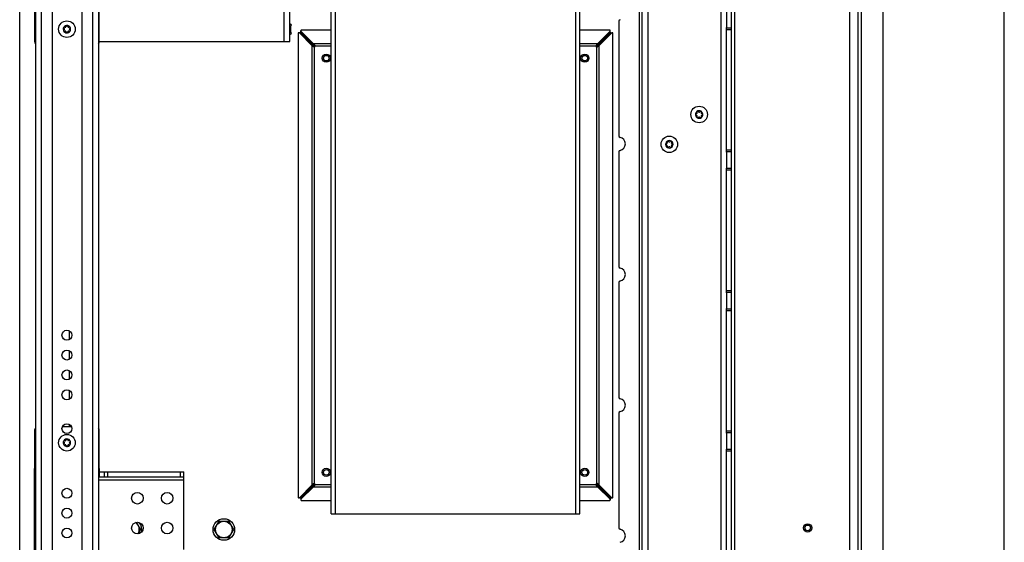
# Model space of a CAD drawing. Units: millimetres. Extents: x 0 to 420, y 0 to 297.
# Drawn here: x 361 to 420, y 178 to 210 of the extents above; entities that cross this region are included whole.
import ezdxf

# ---------------------------------------------------------------- set-up
doc = ezdxf.new("R2010")
doc.units = ezdxf.units.MM
doc.header["$LTSCALE"] = 23.1
doc.layers.get('0').update_dxf_attribs({"linetype": 'CONTINUOUS'})
for name, color, linetype in [('AUTO_AXIS', 7, 'CONTINUOUS'), ('BEZUGSACHSEN', 7, 'CONTINUOUS'), ('RUNDUNGEN', 7, 'CONTINUOUS')]:
    doc.layers.add(name, color=color, linetype=linetype)

msp = doc.modelspace()

# ---------------------------------------------------------------- linework, layer by layer
at = {"color": 7, "linetype": 'CONTINUOUS'}
for p, q in [((420, 0), (420, 297)), ((398.135, 221.834), (398.135, 158.734)), ((403.535, 171.834), (403.535, 216.404)), ((411.185, 171.584), (411.185, 216.404)), ((412.685, 171.534), (412.685, 216.054)), ((403.235, 210.231), (403.235, 209.277)), ((363.262, 209.227), (363.267, 209.223)), ((363.267, 209.145), (363.262, 209.142)), ((363.317, 209.31), (363.312, 209.313)), ((363.385, 209.355), (363.385, 209.349)), ((363.485, 209.349), (363.485, 209.355)), ((363.559, 209.313), (363.553, 209.31)), ((363.603, 209.223), (363.608, 209.227)), ((363.608, 209.142), (363.603, 209.145)), ((396.735, 209.659), (396.735, 202.753)), ((403.535, 209.254), (403.235, 209.254)), ((363.312, 209.055), (363.317, 209.059)), ((363.385, 209.019), (363.385, 209.013)), ((363.485, 209.013), (363.485, 209.019)), ((363.553, 209.059), (363.559, 209.055)), ((377.515, 208.973), (377.43, 208.973)), ((378.3, 208.206), (377.545, 208.96)), ((377.546, 209.004), (377.546, 209.089)), ((377.559, 208.974), (378.314, 208.219)), ((395.457, 208.219), (396.211, 208.974)), ((396.225, 208.96), (395.47, 208.206)), ((396.224, 209.004), (396.224, 209.089)), ((396.255, 208.973), (396.34, 208.973)), ((378.215, 208.206), (378.3, 208.206)), ((378.244, 208.188), (378.312, 208.188)), ((378.314, 208.304), (378.314, 208.219)), ((378.331, 208.276), (378.331, 208.207)), ((395.439, 208.276), (395.439, 208.207)), ((395.457, 208.304), (395.457, 208.219)), ((395.527, 208.188), (395.458, 208.188)), ((395.555, 208.206), (395.47, 208.206)), ((401.42, 204.084), (401.414, 204.084)), ((401.414, 203.984), (401.42, 203.984)), ((401.456, 204.158), (401.46, 204.152)), ((401.46, 203.916), (401.456, 203.911)), ((401.546, 204.202), (401.543, 204.207)), ((401.543, 203.861), (401.546, 203.866)), ((401.628, 204.207), (401.624, 204.202)), ((401.624, 203.866), (401.628, 203.861)), ((401.711, 204.152), (401.714, 204.158)), ((401.714, 203.911), (401.711, 203.916)), ((401.756, 204.084), (401.75, 204.084)), ((401.75, 203.984), (401.756, 203.984)), ((399.62, 202.284), (399.614, 202.284)), ((399.614, 202.184), (399.62, 202.184)), ((399.656, 202.358), (399.66, 202.352)), ((399.66, 202.116), (399.656, 202.111)), ((399.746, 202.402), (399.743, 202.407)), ((399.743, 202.061), (399.746, 202.066)), ((399.828, 202.407), (399.824, 202.402)), ((399.824, 202.066), (399.828, 202.061)), ((399.911, 202.352), (399.914, 202.358)), ((399.914, 202.111), (399.911, 202.116)), ((399.956, 202.284), (399.95, 202.284)), ((399.95, 202.184), (399.956, 202.184)), ((396.735, 201.773), (396.735, 194.867)), ((403.535, 201.774), (403.235, 201.774)), ((403.235, 201.751), (403.235, 200.797)), ((403.535, 200.774), (403.235, 200.774)), ((396.735, 193.887), (396.735, 186.981)), ((403.535, 193.294), (403.235, 193.294)), ((403.235, 193.271), (403.235, 192.317)), ((403.535, 192.294), (403.235, 192.294)), ((396.735, 186.001), (396.735, 179.095)), ((403.535, 184.814), (403.235, 184.814)), ((403.235, 184.791), (403.235, 183.837)), ((363.262, 184.267), (363.267, 184.263)), ((363.317, 184.35), (363.312, 184.353)), ((363.385, 184.395), (363.385, 184.389)), ((363.485, 184.389), (363.485, 184.395)), ((363.559, 184.353), (363.553, 184.35)), ((363.603, 184.263), (363.608, 184.267)), ((363.267, 184.185), (363.262, 184.182)), ((363.312, 184.095), (363.317, 184.099)), ((363.385, 184.059), (363.385, 184.053)), ((363.485, 184.053), (363.485, 184.059)), ((363.553, 184.099), (363.559, 184.095)), ((363.608, 184.182), (363.603, 184.185)), ((403.535, 183.814), (403.235, 183.814)), ((361.485, 177.274), (361.485, 182.674)), ((365.385, 182.674), (365.385, 182.174)), ((361.485, 182.174), (361.535, 182.174)), ((365.335, 182.174), (365.685, 182.174)), ((370.485, 177.774), (370.485, 182.174)), ((377.545, 180.908), (378.3, 181.663)), ((378.314, 181.649), (377.559, 180.894)), ((378.215, 181.663), (378.3, 181.663)), ((378.244, 181.68), (378.312, 181.68)), ((378.314, 181.564), (378.314, 181.649)), ((378.331, 181.592), (378.331, 181.661)), ((395.439, 181.592), (395.439, 181.661)), ((396.211, 180.894), (395.457, 181.649)), ((395.457, 181.564), (395.457, 181.649)), ((395.527, 181.68), (395.458, 181.68)), ((395.555, 181.663), (395.47, 181.663)), ((395.47, 181.663), (396.225, 180.908)), ((377.515, 180.895), (377.43, 180.895)), ((377.546, 180.864), (377.546, 180.779)), ((396.224, 180.864), (396.224, 180.779)), ((396.255, 180.895), (396.34, 180.895)), ((372.328, 178.984), (372.616, 179.484)), ((372.616, 179.484), (373.194, 179.484)), ((373.194, 179.484), (373.482, 178.984)), ((367.631, 179.419), (367.882, 178.984)), ((367.882, 178.984), (367.735, 178.728)), ((372.616, 178.484), (372.328, 178.984)), ((373.482, 178.984), (373.194, 178.484)), ((373.194, 178.484), (372.616, 178.484))]:
    msp.add_line(p, q, dxfattribs=at)
at = {"color": 3, "linetype": 'CONTINUOUS'}
for p, q in [((361.535, 238.374), (361.535, 163.374)), ((365.335, 238.374), (365.335, 163.374)), ((379.385, 179.934), (379.385, 230.934)), ((394.385, 179.934), (394.385, 230.934)), ((360.585, 159.534), (360.585, 227.434)), ((376.885, 208.434), (376.885, 218.434)), ((376.885, 209.484), (376.935, 209.484)), ((376.935, 209.384), (376.935, 208.984)), ((403.235, 201.751), (403.235, 209.277)), ((376.935, 208.884), (376.885, 208.884)), ((377.385, 208.923), (377.385, 180.945)), ((378.215, 208.206), (377.461, 208.96)), ((377.559, 209.058), (378.314, 208.304)), ((379.385, 209.134), (377.596, 209.134)), ((396.174, 209.134), (394.385, 209.134)), ((395.457, 208.304), (396.211, 209.058)), ((396.309, 208.96), (395.555, 208.206)), ((396.385, 180.945), (396.385, 208.923)), ((365.385, 208.434), (376.885, 208.434)), ((403.235, 193.271), (403.235, 200.797)), ((403.235, 184.791), (403.235, 192.317)), ((403.235, 176.311), (403.235, 183.837)), ((365.385, 182.474), (365.685, 182.474)), ((377.461, 180.908), (378.215, 181.663)), ((378.314, 181.564), (377.559, 180.81)), ((396.211, 180.81), (395.457, 181.564)), ((395.555, 181.663), (396.309, 180.908)), ((377.596, 180.734), (379.385, 180.734)), ((394.385, 180.734), (396.174, 180.734)), ((379.385, 179.934), (394.385, 179.934))]:
    msp.add_line(p, q, dxfattribs=at)
at = {"color": 9, "linetype": 'CONTINUOUS'}
for p, q in [((361.885, 238.374), (361.885, 163.374)), ((364.985, 238.374), (364.985, 163.374)), ((379.635, 179.934), (379.635, 230.934)), ((394.135, 179.934), (394.135, 230.934)), ((398.485, 221.584), (398.485, 158.984)), ((402.885, 221.584), (402.885, 176.834)), ((397.985, 174.795), (397.985, 219.273)), ((376.535, 208.434), (376.535, 218.434)), ((403.735, 174.765), (403.735, 216.404)), ((410.685, 171.584), (410.685, 216.404)), ((411.385, 171.834), (411.385, 216.404)), ((403.535, 209.154), (403.235, 209.154)), ((377.545, 208.96), (377.461, 208.96)), ((377.559, 208.974), (377.559, 209.058)), ((396.211, 208.974), (396.211, 209.058)), ((396.225, 208.96), (396.309, 208.96)), ((378.215, 208.206), (378.215, 181.663)), ((378.298, 208.129), (378.336, 208.129)), ((379.385, 208.304), (378.314, 208.304)), ((378.363, 208.106), (378.363, 181.762)), ((378.39, 208.221), (378.39, 208.184)), ((379.385, 208.156), (378.413, 208.156)), ((395.457, 208.304), (394.385, 208.304)), ((395.357, 208.156), (394.385, 208.156)), ((395.38, 208.221), (395.38, 208.184)), ((395.407, 181.762), (395.407, 208.106)), ((395.472, 208.129), (395.435, 208.129)), ((395.555, 181.663), (395.555, 208.206)), ((403.535, 201.874), (403.235, 201.874)), ((403.535, 200.674), (403.235, 200.674)), ((403.535, 193.394), (403.235, 193.394)), ((403.535, 192.194), (403.235, 192.194)), ((363.585, 190.454), (363.585, 190.974)), ((363.585, 189.254), (363.585, 189.774)), ((363.585, 188.054), (363.585, 188.574)), ((363.585, 186.854), (363.585, 187.374)), ((363.585, 185.174), (363.585, 185.334)), ((403.535, 184.914), (403.235, 184.914)), ((403.535, 183.714), (403.235, 183.714)), ((361.485, 182.674), (361.535, 182.674)), ((365.335, 182.674), (365.385, 182.674)), ((361.535, 181.974), (361.485, 181.974)), ((370.485, 181.974), (365.335, 181.974)), ((378.298, 181.739), (378.336, 181.739)), ((378.314, 181.564), (379.385, 181.564)), ((378.39, 181.647), (378.39, 181.685)), ((378.413, 181.712), (379.385, 181.712)), ((394.385, 181.712), (395.357, 181.712)), ((394.385, 181.564), (395.457, 181.564)), ((395.38, 181.647), (395.38, 181.685)), ((395.472, 181.739), (395.435, 181.739)), ((377.545, 180.908), (377.461, 180.908)), ((377.559, 180.894), (377.559, 180.81)), ((396.211, 180.894), (396.211, 180.81)), ((396.225, 180.908), (396.309, 180.908))]:
    msp.add_line(p, q, dxfattribs=at)
at = {"color": 7, "linetype": 'CONTINUOUS'}
for centre, radius in [((363.435, 209.184), 0.5), ((379.085, 207.434), 0.25), ((379.085, 207.434), 0.17), ((394.685, 207.434), 0.25), ((394.685, 207.434), 0.17), ((401.585, 204.034), 0.5), ((399.785, 202.234), 0.5), ((363.435, 184.224), 0.5), ((379.085, 182.434), 0.25), ((379.085, 182.434), 0.17), ((394.685, 182.434), 0.25), ((394.685, 182.434), 0.17), ((372.905, 178.984), 0.65), ((372.905, 178.984), 0.5), ((408.135, 179.084), 0.25), ((408.135, 179.084), 0.17)]:
    msp.add_circle(centre, radius, dxfattribs=at)
for centre, radius, start, end in [((396.835, 209.659), 0.1, 101.53696, 180), ((363.435, 209.184), 0.225, 180, 330.00001), ((363.284, 209.097), 0.05, 115.73982, 304.26018), ((363.435, 209.184), 0.225, 0, 150.00001), ((363.245, 209.184), 0.0453, 300, 60), ((363.34, 209.349), 0.0453, 240, 360), ((363.435, 209.359), 0.05, 355.73982, 184.26018), ((363.53, 209.349), 0.0453, 180, 300), ((363.587, 209.272), 0.05, 295.73982, 124.26018), ((363.625, 209.184), 0.0453, 120, 240), ((363.34, 209.019), 0.0453, 0, 120), ((363.435, 209.009), 0.05, 175.73982, 4.26018), ((363.53, 209.019), 0.0453, 60, 180), ((379.373, 208.917), 1.287, 213.54621, 214.50102), ((382.126, 209.68), 4.095, 201.3719, 202.25631), ((377.602, 207.146), 1.287, 55.49898, 56.45379), ((376.839, 204.394), 4.095, 67.74369, 68.6281), ((396.931, 204.394), 4.095, 111.3719, 112.25631), ((391.645, 209.68), 4.095, 337.74369, 338.6281), ((396.168, 207.146), 1.287, 123.54621, 124.50102), ((394.397, 208.917), 1.287, 325.49898, 326.45379), ((401.585, 204.034), 0.225, 90, 240.00001), ((401.41, 204.034), 0.05, 85.73982, 274.26018), ((401.42, 204.129), 0.0453, 270, 30), ((401.42, 203.939), 0.0453, 330, 90), ((401.498, 204.186), 0.05, 25.73982, 214.26018), ((401.585, 204.224), 0.0453, 210, 330), ((401.585, 203.844), 0.0453, 30, 150), ((401.585, 204.034), 0.225, 270, 60.00001), ((401.673, 203.883), 0.05, 205.73982, 34.26018), ((401.75, 204.129), 0.0453, 150, 270), ((401.75, 203.939), 0.0453, 90, 210), ((401.76, 204.034), 0.05, 265.73982, 94.26018), ((396.835, 202.753), 0.1, 180, 258.46304), ((396.735, 202.263), 0.4, 281.53696, 78.46304), ((399.785, 202.234), 0.225, 90, 240.00001), ((399.61, 202.234), 0.05, 85.73982, 274.26018), ((399.62, 202.329), 0.0453, 270, 30), ((399.62, 202.139), 0.0453, 330, 90), ((399.698, 202.386), 0.05, 25.73982, 214.26018), ((399.785, 202.424), 0.0453, 210, 330), ((399.785, 202.044), 0.0453, 30, 150), ((399.785, 202.234), 0.225, 270, 60.00001), ((399.873, 202.083), 0.05, 205.73982, 34.26018), ((399.95, 202.329), 0.0453, 150, 270), ((399.95, 202.139), 0.0453, 90, 210), ((399.96, 202.234), 0.05, 265.73982, 94.26018), ((396.835, 201.773), 0.1, 101.53696, 180), ((396.835, 194.867), 0.1, 180, 258.46304), ((396.735, 194.377), 0.4, 281.53696, 78.46304), ((396.835, 193.887), 0.1, 101.53696, 180), ((396.835, 186.981), 0.1, 180, 258.46304), ((396.735, 186.491), 0.4, 281.53696, 78.46304), ((396.835, 186.001), 0.1, 101.53696, 180), ((363.435, 184.224), 0.225, 180, 330.00001), ((363.435, 184.224), 0.225, 0, 150.00001), ((363.245, 184.224), 0.0453, 300, 60), ((363.34, 184.389), 0.0453, 240, 360), ((363.435, 184.399), 0.05, 355.73982, 184.26018), ((363.53, 184.389), 0.0453, 180, 300), ((363.587, 184.312), 0.05, 295.73982, 124.26018), ((363.625, 184.224), 0.0453, 120, 240), ((363.284, 184.137), 0.05, 115.73982, 304.26018), ((363.34, 184.059), 0.0453, 0, 120), ((363.435, 184.049), 0.05, 175.73982, 4.26018), ((363.53, 184.059), 0.0453, 60, 180), ((379.373, 180.951), 1.287, 145.49898, 146.45379), ((382.126, 180.188), 4.095, 157.74369, 158.6281), ((377.602, 182.722), 1.287, 303.54621, 304.50102), ((376.839, 185.475), 4.095, 291.3719, 292.25631), ((396.931, 185.475), 4.095, 247.74369, 248.6281), ((391.645, 180.188), 4.095, 21.3719, 22.25631), ((396.168, 182.722), 1.287, 235.49898, 236.45379), ((394.397, 180.951), 1.287, 33.54621, 34.50102), ((367.305, 178.984), 0.5, 329.17168, 57.5124), ((367.305, 178.984), 0.65, 346.37799, 40.34107), ((396.835, 179.095), 0.1, 180, 258.46304), ((396.735, 178.606), 0.4, 281.53696, 78.46304)]:
    msp.add_arc(centre, radius, start, end, dxfattribs=at)
at = {"color": 3, "linetype": 'CONTINUOUS'}
for centre, radius, start, end in [((376.935, 209.434), 0.05, 270, 90), ((376.935, 208.934), 0.05, 270, 90), ((379.322, 209.918), 2.039, 237.12576, 238.05795), ((380.896, 210.61), 3.592, 222.40305, 223.68379), ((376.601, 207.197), 2.039, 31.94205, 32.87424), ((375.909, 205.623), 3.592, 46.31621, 47.59695), ((378.363, 208.156), 0.05, 270, 360), ((395.407, 208.156), 0.05, 180, 270), ((397.861, 205.623), 3.592, 132.40305, 133.68379), ((397.169, 207.197), 2.039, 147.12576, 148.05795), ((392.874, 210.61), 3.592, 316.31621, 317.59695), ((394.448, 209.918), 2.039, 301.94205, 302.87424), ((379.322, 179.95), 2.039, 121.94205, 122.87424), ((380.896, 179.258), 3.592, 136.31621, 137.59695), ((376.601, 182.671), 2.039, 327.12576, 328.05795), ((375.909, 184.245), 3.592, 312.40305, 313.68379), ((378.363, 181.712), 0.05, 0, 90), ((395.407, 181.712), 0.05, 90, 180), ((397.861, 184.245), 3.592, 226.31621, 227.59695), ((397.169, 182.671), 2.039, 211.94205, 212.87424), ((392.874, 179.258), 3.592, 42.40305, 43.68379), ((394.448, 179.95), 2.039, 57.12576, 58.05795)]:
    msp.add_arc(centre, radius, start, end, dxfattribs=at)
for points, knots in [([(377.43, 208.973), (377.419, 208.973), (377.394, 208.961), (377.385, 208.936), (377.385, 208.923)], [0, 0, 0, 0, 0.482645, 1, 1, 1, 1]), ([(377.596, 209.134), (377.583, 209.134), (377.558, 209.126), (377.546, 209.101), (377.546, 209.089)], [0, 0, 0, 0, 0.517355, 1, 1, 1, 1]), ([(396.224, 209.089), (396.224, 209.101), (396.212, 209.126), (396.187, 209.134), (396.174, 209.134)], [0, 0, 0, 0, 0.482645, 1, 1, 1, 1]), ([(396.385, 208.923), (396.385, 208.936), (396.377, 208.961), (396.352, 208.973), (396.34, 208.973)], [0, 0, 0, 0, 0.517355, 1, 1, 1, 1]), ([(377.385, 180.945), (377.385, 180.932), (377.394, 180.907), (377.419, 180.895), (377.43, 180.895)], [0, 0, 0, 0, 0.517355, 1, 1, 1, 1]), ([(377.546, 180.779), (377.546, 180.768), (377.558, 180.743), (377.583, 180.734), (377.596, 180.734)], [0, 0, 0, 0, 0.482645, 1, 1, 1, 1]), ([(396.174, 180.734), (396.187, 180.734), (396.212, 180.743), (396.224, 180.768), (396.224, 180.779)], [0, 0, 0, 0, 0.517355, 1, 1, 1, 1]), ([(396.34, 180.895), (396.352, 180.895), (396.377, 180.907), (396.385, 180.932), (396.385, 180.945)], [0, 0, 0, 0, 0.482645, 1, 1, 1, 1])]:
    msp.add_open_spline(points, degree=3, knots=knots, dxfattribs=at)
for points in [[(377.461, 208.96), (377.453, 208.968), (377.441, 208.973), (377.43, 208.973)], [(377.546, 209.089), (377.546, 209.078), (377.551, 209.066), (377.559, 209.058)], [(396.211, 209.058), (396.219, 209.066), (396.224, 209.078), (396.224, 209.089)], [(396.34, 208.973), (396.329, 208.973), (396.317, 208.968), (396.309, 208.96)], [(378.298, 208.129), (378.314, 208.113), (378.34, 208.106), (378.363, 208.106)], [(378.413, 208.156), (378.413, 208.179), (378.407, 208.205), (378.39, 208.221)], [(395.38, 208.221), (395.364, 208.205), (395.357, 208.179), (395.357, 208.156)], [(395.407, 208.106), (395.43, 208.106), (395.456, 208.113), (395.472, 208.129)], [(378.363, 181.762), (378.34, 181.762), (378.314, 181.756), (378.298, 181.739)], [(378.39, 181.647), (378.407, 181.663), (378.413, 181.689), (378.413, 181.712)], [(395.357, 181.712), (395.357, 181.689), (395.364, 181.663), (395.38, 181.647)], [(395.472, 181.739), (395.456, 181.756), (395.43, 181.762), (395.407, 181.762)], [(377.43, 180.895), (377.441, 180.895), (377.453, 180.9), (377.461, 180.908)], [(377.559, 180.81), (377.551, 180.802), (377.546, 180.79), (377.546, 180.779)], [(396.224, 180.779), (396.224, 180.79), (396.219, 180.802), (396.211, 180.81)], [(396.309, 180.908), (396.317, 180.9), (396.329, 180.895), (396.34, 180.895)]]:
    msp.add_open_spline(points, degree=3, dxfattribs=at)
at = {"color": 7, "linetype": 'CONTINUOUS'}
for points in [[(377.515, 208.973), (377.526, 208.973), (377.538, 208.968), (377.545, 208.96)], [(377.559, 208.974), (377.551, 208.982), (377.546, 208.993), (377.546, 209.004)], [(396.224, 209.004), (396.224, 208.993), (396.219, 208.982), (396.211, 208.974)], [(396.225, 208.96), (396.233, 208.968), (396.244, 208.973), (396.255, 208.973)], [(377.545, 180.908), (377.538, 180.9), (377.526, 180.895), (377.515, 180.895)], [(377.546, 180.864), (377.546, 180.875), (377.551, 180.887), (377.559, 180.894)], [(396.211, 180.894), (396.219, 180.887), (396.224, 180.875), (396.224, 180.864)], [(396.255, 180.895), (396.244, 180.895), (396.233, 180.9), (396.225, 180.908)]]:
    msp.add_open_spline(points, degree=3, dxfattribs=at)
for points, knots in [([(378.336, 208.129), (378.338, 208.123), (378.344, 208.112), (378.357, 208.106), (378.363, 208.106)], [0, 0, 0, 0, 0.50318, 1, 1, 1, 1]), ([(378.413, 208.156), (378.413, 208.162), (378.407, 208.175), (378.396, 208.181), (378.39, 208.184)], [0, 0, 0, 0, 0.49682, 1, 1, 1, 1]), ([(395.38, 208.184), (395.374, 208.181), (395.363, 208.175), (395.357, 208.162), (395.357, 208.156)], [0, 0, 0, 0, 0.50318, 1, 1, 1, 1]), ([(395.407, 208.106), (395.413, 208.106), (395.426, 208.112), (395.432, 208.123), (395.435, 208.129)], [0, 0, 0, 0, 0.49682, 1, 1, 1, 1]), ([(378.363, 181.762), (378.357, 181.762), (378.344, 181.756), (378.338, 181.745), (378.336, 181.739)], [0, 0, 0, 0, 0.49682, 1, 1, 1, 1]), ([(378.39, 181.685), (378.396, 181.687), (378.407, 181.693), (378.413, 181.706), (378.413, 181.712)], [0, 0, 0, 0, 0.50318, 1, 1, 1, 1]), ([(395.357, 181.712), (395.357, 181.706), (395.363, 181.693), (395.374, 181.687), (395.38, 181.685)], [0, 0, 0, 0, 0.49682, 1, 1, 1, 1]), ([(395.435, 181.739), (395.432, 181.745), (395.426, 181.756), (395.413, 181.762), (395.407, 181.762)], [0, 0, 0, 0, 0.50318, 1, 1, 1, 1])]:
    msp.add_open_spline(points, degree=3, knots=knots, dxfattribs=at)
at = {"layer": 'AUTO_AXIS', "color": 7, "linetype": 'CONTINUOUS'}
for centre, radius, start, end in [((363.435, 209.184), 0.225, 150.00011, 180), ((363.284, 209.272), 0.05, 55.73982, 244.26018), ((363.587, 209.097), 0.05, 235.73982, 64.26018), ((363.435, 209.184), 0.225, 330.00011, 360), ((401.498, 203.883), 0.05, 145.73982, 334.26018), ((401.585, 204.034), 0.225, 240.00011, 270), ((401.585, 204.034), 0.225, 60.00011, 90), ((401.673, 204.186), 0.05, 325.73982, 154.26018), ((399.698, 202.083), 0.05, 145.73982, 334.26018), ((399.785, 202.234), 0.225, 240.00011, 270), ((399.785, 202.234), 0.225, 60.00011, 90), ((399.873, 202.386), 0.05, 325.73982, 154.26018), ((363.435, 184.224), 0.225, 150.00011, 180), ((363.284, 184.312), 0.05, 55.73982, 244.26018), ((363.435, 184.224), 0.225, 330.00011, 360), ((363.587, 184.137), 0.05, 235.73982, 64.26018)]:
    msp.add_arc(centre, radius, start, end, dxfattribs=at)
at = {"layer": 'BEZUGSACHSEN', "color": 7, "linetype": 'CONTINUOUS'}
for centre, radius in [((363.435, 190.714), 0.3), ((363.435, 189.514), 0.3), ((363.435, 188.314), 0.3), ((363.435, 187.114), 0.3), ((363.435, 185.074), 0.3), ((363.435, 181.174), 0.3), ((367.685, 180.874), 0.35), ((369.485, 180.874), 0.35), ((363.435, 179.974), 0.3), ((363.435, 178.774), 0.3), ((367.685, 179.074), 0.35), ((369.485, 179.074), 0.35)]:
    msp.add_circle(centre, radius, dxfattribs=at)
at = {"layer": 'RUNDUNGEN', "color": 3, "linetype": 'CONTINUOUS'}
for p, q in [((362.535, 238.174), (362.535, 163.574)), ((364.335, 238.174), (364.335, 163.574)), ((365.685, 182.474), (370.485, 182.474))]:
    msp.add_line(p, q, dxfattribs=at)
at = {"layer": 'RUNDUNGEN', "color": 7, "linetype": 'CONTINUOUS'}
for p, q in [((361.485, 210.734), (361.485, 208.434)), ((365.385, 208.434), (365.385, 210.734)), ((361.485, 184.974), (361.485, 182.674)), ((363.718, 185.174), (363.153, 185.174)), ((365.385, 182.674), (365.385, 184.974)), ((365.685, 182.474), (365.685, 182.174)), ((370.485, 182.174), (370.485, 182.474)), ((365.685, 182.174), (370.485, 182.174))]:
    msp.add_line(p, q, dxfattribs=at)
at = {"layer": 'RUNDUNGEN', "color": 9, "linetype": 'CONTINUOUS'}
for p, q in [((365.885, 182.474), (365.885, 182.174)), ((370.285, 182.174), (370.285, 182.474))]:
    msp.add_line(p, q, dxfattribs=at)
at = {"layer": 'RUNDUNGEN', "color": 7, "linetype": 'CONTINUOUS'}
for centre, start, end in [((361.685, 208.434), 180, 221.29795), ((365.185, 208.434), 318.70205, 360), ((361.685, 184.974), 138.70205, 180), ((365.185, 184.974), 0, 41.29795)]:
    msp.add_arc(centre, 0.2, start, end, dxfattribs=at)

doc.saveas('drawing.dxf')
